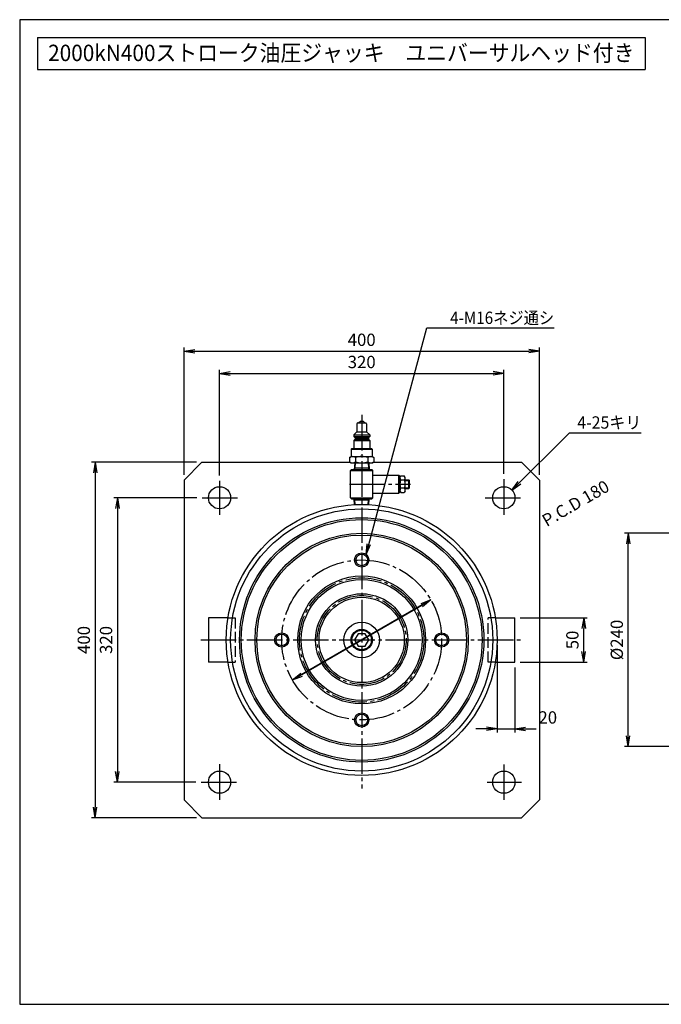
# Model space of a CAD drawing. Extents: x 10 to 410, y 10 to 287.
# Drawn here: x 10 to 191, y 10 to 287 of the extents above; entities that cross this region are included whole.
import ezdxf
from ezdxf.enums import TextEntityAlignment as Align

# ---------------------------------------------------------------- set-up
doc = ezdxf.new("R2010")
doc.units = 0
for name, pattern in [('EXLTYPE1', [4, 3, -1]), ('EXLTYPE3', [13, 10, -1, 1, -1]), ('EXLTYPE7', [13, 10, -1, 1, -1])]:
    doc.linetypes.add(name, pattern=pattern)
doc.layers.get('0').update_dxf_attribs({"linetype": 'CONTINUOUS'})
doc.layers.get('DEFPOINTS').update_dxf_attribs({"linetype": 'CONTINUOUS'})
doc.layers.add('図面枠', color=7, linetype='CONTINUOUS')
doc.layers.add('Ｓ_１_１', color=7, linetype='CONTINUOUS')
doc.styles.add('EXCADDIM1', font='msgothic.ttc')
doc.styles.add('EXCADTTF1', font='msgothic.ttc')
doc.styles.get("Standard").update_dxf_attribs({"font": 'monotxt', "bigfont": 'extfont'})
doc.dimstyles.new('ISO-25', dxfattribs={"dimtxt": 2.5, "dimasz": 2.5, "dimexe": 1.25, "dimexo": 0.625, "dimtad": 1, "dimtxsty": 'STANDARD', "dimcen": 2.5, "dimazin": 3, "dimtfac": 1, "dimtmove": 0, "dimatfit": 3})

# ---------------------------------------------------------------- blocks, each defined once
blk = doc.blocks.new('EX_NORM')
at = {"color": 0, "linetype": 'CONTINUOUS'}
for q in [(-1, 0.167), (-1, 0), (-1, -0.167)]:
    blk.add_line((0, 0), q, dxfattribs=at)
blk = doc.blocks.new('*D22')
at = {"layer": 'DEFPOINTS', "color": 0}
for p in [(181.25, 142.5), (196.75, 142.5), (196.75, 82.5)]:
    blk.add_point(p, dxfattribs=at)
at = {"layer": 'Ｓ_１_１', "color": 2, "linetype": 'CONTINUOUS'}
for p, q in [((195.25, 142.5), (180.25, 142.5)), ((181.25, 85.5), (181.25, 139.5)), ((195.25, 82.5), (180.25, 82.5))]:
    blk.add_line(p, q, dxfattribs=at)
at = {"layer": 'Ｓ_１_１', "color": 2, "xscale": 3, "yscale": 3, "zscale": 3}
for p, rotation in [((181.25, 142.5), 90), ((181.25, 82.5), 270)]:
    blk.add_blockref('EX_NORM', p, dxfattribs=dict(at, rotation=rotation))
at = {"layer": 'Ｓ_１_１', "color": 2, "insert": (178.5, 112.5), "char_height": 3.464, "attachment_point": 5, "rotation": 90, "style": 'EXCADDIM1'}
blk.add_mtext('%%c240', dxfattribs=at)
blk = doc.blocks.new('*D24')
at = {"layer": 'DEFPOINTS', "color": 0}
for p in [(146.25, 187.5), (66.25, 157.29), (146.25, 157.74)]:
    blk.add_point(p, dxfattribs=at)
at = {"layer": 'Ｓ_１_１', "color": 2, "linetype": 'CONTINUOUS'}
for p, q in [((66.25, 158.79), (66.25, 188.5)), ((146.25, 159.24), (146.25, 188.5)), ((69.25, 187.5), (143.25, 187.5))]:
    blk.add_line(p, q, dxfattribs=at)
at = {"layer": 'Ｓ_１_１', "color": 2, "xscale": 3, "yscale": 3, "zscale": 3, "rotation": 180}
blk.add_blockref('EX_NORM', (66.25, 187.5), dxfattribs=at)
at = {"layer": 'Ｓ_１_１', "color": 2, "xscale": 3, "yscale": 3, "zscale": 3}
blk.add_blockref('EX_NORM', (146.25, 187.5), dxfattribs=at)
at = {"layer": 'Ｓ_１_１', "color": 2, "insert": (106.25, 190.25), "char_height": 3.464, "attachment_point": 5, "style": 'EXCADDIM1'}
blk.add_mtext('320', dxfattribs=at)
blk = doc.blocks.new('*D25')
at = {"layer": 'DEFPOINTS', "color": 0}
for p in [(156.25, 193.75), (56.25, 157.5), (156.25, 157.5)]:
    blk.add_point(p, dxfattribs=at)
at = {"layer": 'Ｓ_１_１', "color": 2, "linetype": 'CONTINUOUS'}
for p, q in [((56.25, 159), (56.25, 194.75)), ((156.25, 159), (156.25, 194.75)), ((59.25, 193.75), (153.25, 193.75))]:
    blk.add_line(p, q, dxfattribs=at)
at = {"layer": 'Ｓ_１_１', "color": 2, "xscale": 3, "yscale": 3, "zscale": 3, "rotation": 180}
blk.add_blockref('EX_NORM', (56.25, 193.75), dxfattribs=at)
at = {"layer": 'Ｓ_１_１', "color": 2, "xscale": 3, "yscale": 3, "zscale": 3}
blk.add_blockref('EX_NORM', (156.25, 193.75), dxfattribs=at)
at = {"layer": 'Ｓ_１_１', "color": 2, "insert": (106.25, 196.5), "char_height": 3.464, "attachment_point": 5, "style": 'EXCADDIM1'}
blk.add_mtext('400', dxfattribs=at)
blk = doc.blocks.new('*D26')
at = {"layer": 'DEFPOINTS', "color": 0}
for p in [(149.375, 118.75), (168.75, 118.75), (149.375, 106.25)]:
    blk.add_point(p, dxfattribs=at)
at = {"layer": 'Ｓ_１_１', "color": 2, "linetype": 'CONTINUOUS'}
for p, q in [((150.875, 118.75), (169.75, 118.75)), ((168.75, 109.25), (168.75, 115.75)), ((150.875, 106.25), (169.75, 106.25))]:
    blk.add_line(p, q, dxfattribs=at)
at = {"layer": 'Ｓ_１_１', "color": 2, "xscale": 3, "yscale": 3, "zscale": 3}
for p, rotation in [((168.75, 118.75), 90), ((168.75, 106.25), 270)]:
    blk.add_blockref('EX_NORM', p, dxfattribs=dict(at, rotation=rotation))
at = {"layer": 'Ｓ_１_１', "color": 2, "insert": (166, 112.5), "char_height": 3.4642, "attachment_point": 5, "rotation": 90, "style": 'EXCADDIM1'}
blk.add_mtext('50', dxfattribs=at)
blk = doc.blocks.new('*D27')
at = {"layer": 'DEFPOINTS', "color": 0}
for p in [(144.375, 112.5), (149.375, 106.25), (149.375, 87.5)]:
    blk.add_point(p, dxfattribs=at)
at = {"layer": 'Ｓ_１_１', "color": 2, "linetype": 'CONTINUOUS'}
for p, q in [((144.375, 111), (144.375, 86.5)), ((149.375, 104.75), (149.375, 86.5)), ((141.375, 87.5), (138.375, 87.5)), ((144.375, 87.5), (149.375, 87.5)), ((152.375, 87.5), (155.375, 87.5))]:
    blk.add_line(p, q, dxfattribs=at)
at = {"layer": 'Ｓ_１_１', "color": 2, "xscale": 3, "yscale": 3, "zscale": 3}
blk.add_blockref('EX_NORM', (144.375, 87.5), dxfattribs=at)
at = {"layer": 'Ｓ_１_１', "color": 2, "xscale": 3, "yscale": 3, "zscale": 3, "rotation": 180}
blk.add_blockref('EX_NORM', (149.375, 87.5), dxfattribs=at)
at = {"layer": 'Ｓ_１_１', "color": 2, "insert": (158.625, 90.25), "char_height": 3.4642, "attachment_point": 5, "style": 'EXCADDIM1'}
blk.add_mtext('20', dxfattribs=at)
blk = doc.blocks.new('*D28')
at = {"layer": 'DEFPOINTS', "color": 0}
for p in [(61.36, 152.5), (37.5, 72.5), (61.06, 72.5)]:
    blk.add_point(p, dxfattribs=at)
at = {"layer": 'Ｓ_１_１', "color": 2, "linetype": 'CONTINUOUS'}
for p, q in [((59.86, 152.5), (36.5, 152.5)), ((37.5, 149.5), (37.5, 75.5)), ((59.56, 72.5), (36.5, 72.5))]:
    blk.add_line(p, q, dxfattribs=at)
at = {"layer": 'Ｓ_１_１', "color": 2, "xscale": 3, "yscale": 3, "zscale": 3}
for p, rotation in [((37.5, 152.5), 90), ((37.5, 72.5), 270)]:
    blk.add_blockref('EX_NORM', p, dxfattribs=dict(at, rotation=rotation))
at = {"layer": 'Ｓ_１_１', "color": 2, "insert": (34.75, 112.5), "char_height": 3.464, "attachment_point": 5, "rotation": 90, "style": 'EXCADDIM1'}
blk.add_mtext('320', dxfattribs=at)
blk = doc.blocks.new('*D29')
at = {"layer": 'DEFPOINTS', "color": 0}
for p in [(61.25, 162.5), (31.25, 62.5), (61.25, 62.5)]:
    blk.add_point(p, dxfattribs=at)
at = {"layer": 'Ｓ_１_１', "color": 2, "linetype": 'CONTINUOUS'}
for p, q in [((59.75, 162.5), (30.25, 162.5)), ((31.25, 159.5), (31.25, 65.5)), ((59.75, 62.5), (30.25, 62.5))]:
    blk.add_line(p, q, dxfattribs=at)
at = {"layer": 'Ｓ_１_１', "color": 2, "xscale": 3, "yscale": 3, "zscale": 3}
for p, rotation in [((31.25, 162.5), 90), ((31.25, 62.5), 270)]:
    blk.add_blockref('EX_NORM', p, dxfattribs=dict(at, rotation=rotation))
at = {"layer": 'Ｓ_１_１', "color": 2, "insert": (28.5, 112.5), "char_height": 3.464, "attachment_point": 5, "rotation": 90, "style": 'EXCADDIM1'}
blk.add_mtext('400', dxfattribs=at)
blk = doc.blocks.new('*D30')
at = {"layer": 'DEFPOINTS', "color": 0}
for p in [(125.74, 123.75), (86.76, 101.25)]:
    blk.add_point(p, dxfattribs=at)
at = {"layer": 'Ｓ_１_１', "color": 2, "linetype": 'CONTINUOUS'}
for p, q in [((125.74, 123.75), (86.76, 101.25)), ((89.36, 102.75), (123.14, 122.25))]:
    blk.add_line(p, q, dxfattribs=at)
at = {"layer": 'Ｓ_１_１', "color": 2, "xscale": 3, "yscale": 3, "zscale": 3}
for p, rotation in [((125.74, 123.75), 29.99999999999857), ((86.76, 101.25), 209.9999999999986)]:
    blk.add_blockref('EX_NORM', p, dxfattribs=dict(at, rotation=rotation))
at = {"layer": 'Ｓ_１_１', "color": 2, "insert": (166.67, 150.56), "char_height": 3.464, "attachment_point": 5, "rotation": 30, "style": 'EXCADDIM1'}
blk.add_mtext('P.C.D 180', dxfattribs=at)

msp = doc.modelspace()

# ---------------------------------------------------------------- linework, layer by layer
at = {"layer": '図面枠', "color": 5, "linetype": 'CONTINUOUS'}
for p, q in [((410, 287), (10, 287)), ((10, 287), (10, 10)), ((10, 10), (410, 10))]:
    msp.add_line(p, q, dxfattribs=at)
at = {"layer": '図面枠', "color": 3, "linetype": 'CONTINUOUS'}
for p, q in [((15, 282), (186, 282)), ((15, 282), (15, 273)), ((186, 282), (186, 273)), ((15, 273), (186, 273))]:
    msp.add_line(p, q, dxfattribs=at)
at = {"layer": 'Ｓ_１_１', "color": 1, "linetype": 'EXLTYPE7'}
for p, q in [((106.25, 175.8), (106.25, 70.75)), ((66.25, 157.2891), (66.25, 147.6803)), ((146.25, 157.7375), (146.25, 147.525)), ((61.3616, 152.5), (71.3399, 152.5)), ((140.9681, 152.5), (151.3931, 152.5)), ((60.95, 112.5), (151.35, 112.5)), ((66.25, 77.55), (66.25, 67.4)), ((146.25, 77.475), (146.25, 67.525)), ((61.0556, 72.5), (71.5556, 72.5)), ((141.5931, 72.5), (151.2056, 72.5))]:
    msp.add_line(p, q, dxfattribs=at)
at = {"layer": 'Ｓ_１_１', "color": 3, "linetype": 'CONTINUOUS'}
for p, q in [((104.875, 173.3405), (104.875, 171.0906)), ((105.125, 173.5906), (107.375, 173.5906)), ((105.375, 173.5906), (105.8749, 174.0906)), ((105.875, 174.0906), (106.625, 174.0906)), ((106.625, 174.0906), (107.125, 173.5906)), ((107.625, 173.3405), (107.625, 171.0906)), ((104, 170.2156), (104.875, 171.0906)), ((104, 170.2155), (104, 169.7156)), ((104, 170.2155), (108.5, 170.2155)), ((104, 169.7156), (104.375, 169.3406)), ((104, 169.7156), (108.5, 169.7156)), ((104.375, 169.3406), (108.125, 169.3406)), ((104.375, 169.3406), (104.375, 168.9655)), ((104.875, 171.0906), (107.625, 171.0906)), ((107.625, 171.0905), (108.5, 170.2155)), ((108.125, 169.3406), (108.5, 169.7155)), ((108.125, 169.3406), (108.125, 168.9655)), ((108.5, 170.2155), (108.5, 169.7156)), ((103.3125, 166.2156), (103.4375, 166.3406)), ((103.3125, 166.2156), (103.3125, 164.0906)), ((103.3125, 166.2156), (109.1875, 166.2156)), ((103.4375, 166.3406), (109.0625, 166.3406)), ((104, 168.5906), (104.375, 168.9656)), ((104, 168.5906), (104, 166.3406)), ((104, 168.5906), (108.5, 168.5906)), ((104.375, 168.9655), (108.125, 168.9655)), ((108.125, 168.9656), (108.5, 168.5906)), ((108.5, 168.5906), (108.5, 166.3406)), ((109.0625, 166.3406), (109.1875, 166.2156)), ((109.1875, 166.2156), (109.1875, 164.0906)), ((102.7859, 163.8227), (103.25, 164.0906)), ((102.7859, 163.8226), (102.7859, 162.6085)), ((103.25, 164.0906), (109.25, 164.0906)), ((104.518, 163.8226), (104.518, 162.6085)), ((107.9821, 163.8226), (107.9821, 162.6085)), ((109.25, 164.0906), (109.7141, 163.8226)), ((109.7141, 163.8226), (109.7141, 162.6085)), ((56.25, 157.5), (61.25, 162.5)), ((61.25, 162.5), (102.9739, 162.5)), ((102.7859, 162.6086), (103.25, 162.3406)), ((103.25, 162.3406), (109.25, 162.3406)), ((104.2797, 162.3406), (104.1625, 160.4656)), ((104.3591, 160.8061), (104.1625, 160.4656)), ((108.3162, 160.8061), (104.1838, 160.8061)), ((104.455, 162.3406), (104.3591, 160.8061)), ((108.045, 162.3406), (108.1409, 160.8061)), ((108.3375, 160.4656), (108.1409, 160.8061)), ((108.2203, 162.3406), (108.3375, 160.4656)), ((109.25, 162.3406), (109.7141, 162.6085)), ((109.5261, 162.5), (151.25, 162.5)), ((151.25, 162.5), (156.25, 157.5)), ((103.375, 160.4656), (103.125, 160.2156)), ((103.125, 160.2156), (109.375, 160.2156)), ((103.125, 152.4656), (103.125, 160.2156)), ((103.375, 160.4656), (106.25, 160.4656)), ((106.25, 160.4656), (109.125, 160.4656)), ((109.125, 160.4656), (109.375, 160.2156)), ((109.375, 152.4656), (109.375, 160.2156)), ((109.375, 158.8406), (116.75, 158.8406)), ((116.75, 156.3406), (116.75, 158.8406)), ((116.75, 158.8406), (117, 158.5906)), ((117, 158.2137), (117.25, 158.7156)), ((117, 156.3406), (117, 158.5906)), ((117.25, 158.7156), (118.25, 158.7156)), ((118.5, 158.2137), (118.25, 158.7156)), ((118.5, 156.3406), (118.5, 158.2137)), ((56.25, 157.5), (56.25, 67.5)), ((116.75, 153.8406), (116.75, 156.3406)), ((117, 154.0906), (117, 156.3406)), ((118.3265, 157.4887), (117.1735, 157.4887)), ((118.3265, 155.1924), (117.1735, 155.1924)), ((118.5, 157.5906), (119.5625, 157.5906)), ((118.5, 157.4031), (119.75, 157.4031)), ((118.5, 154.4675), (118.5, 156.3406)), ((118.5, 155.2781), (119.75, 155.2781)), ((119.5625, 155.0906), (119.5625, 157.5906)), ((119.75, 157.4031), (119.5625, 157.5906)), ((119.5625, 155.0906), (119.75, 155.2781)), ((119.75, 155.2781), (119.75, 157.4031)), ((156.25, 157.5), (156.25, 67.5)), ((103.125, 152.4656), (103.375, 152.2156)), ((103.125, 152.4656), (109.375, 152.4656)), ((109.375, 152.4656), (109.125, 152.2156)), ((109.375, 153.8406), (116.75, 153.8406)), ((117, 154.0906), (116.75, 153.8406)), ((117, 154.4675), (117.25, 153.9656)), ((117.25, 153.9656), (118.25, 153.9656)), ((118.5, 154.4675), (118.25, 153.9656)), ((118.5, 155.0906), (119.5625, 155.0906)), ((103.375, 152.2156), (106.25, 152.2156)), ((104.3591, 151.875), (104.1625, 152.2156)), ((104.2651, 150.5733), (104.1625, 152.2156)), ((108.3162, 151.875), (104.1838, 151.875)), ((104.4399, 150.582), (104.3591, 151.875)), ((106.25, 152.2156), (109.125, 152.2156)), ((108.0601, 150.582), (108.1409, 151.875)), ((108.3375, 152.2156), (108.1409, 151.875)), ((108.2349, 150.5733), (108.3375, 152.2156)), ((63.125, 118.75), (63.125, 106.25)), ((68.6407, 118.75), (63.125, 118.75)), ((143.8593, 118.75), (149.375, 118.75)), ((149.375, 106.25), (149.375, 118.75)), ((105.2396, 114.25), (104.2293, 112.5)), ((107.2604, 114.25), (105.2396, 114.25)), ((108.2707, 112.5), (107.2604, 114.25)), ((104.2293, 112.5), (105.2396, 110.75)), ((107.2604, 110.75), (108.2707, 112.5)), ((105.2396, 110.75), (107.2604, 110.75)), ((68.6407, 106.25), (63.125, 106.25)), ((143.8593, 106.25), (149.375, 106.25)), ((56.25, 67.5), (61.25, 62.5)), ((151.25, 62.5), (156.25, 67.5)), ((61.25, 62.5), (151.25, 62.5))]:
    msp.add_line(p, q, dxfattribs=at)
at = {"layer": 'Ｓ_１_１', "color": 1, "linetype": 'EXLTYPE3'}
msp.add_line((102.7797, 156.3406), (120.0029, 156.3406), dxfattribs=at)
at = {"layer": 'Ｓ_１_１', "color": 2, "linetype": 'EXLTYPE1'}
for p, q in [((68.6407, 118.75), (70.625, 118.75)), ((70.625, 118.75), (70.625, 106.25)), ((141.875, 106.25), (141.875, 118.75)), ((143.8593, 118.75), (141.875, 118.75)), ((68.6407, 106.25), (70.625, 106.25)), ((143.8593, 106.25), (141.875, 106.25))]:
    msp.add_line(p, q, dxfattribs=at)
at = {"layer": 'Ｓ_１_１', "color": 3, "linetype": 'CONTINUOUS'}
for centre, radius in [((66.25, 152.5), 3.125), ((146.25, 152.5), 3.125), ((106.25, 112.5), 38.125), ((106.25, 112.5), 36.875), ((106.25, 112.5), 34.375), ((106.25, 112.5), 33.875), ((106.25, 112.5), 30), ((106.25, 112.5), 29.5), ((106.25, 135), 2), ((106.25, 135), 1.625), ((106.25, 112.5), 18), ((106.25, 112.5), 17), ((106.25, 112.5), 13), ((106.25, 112.5), 12), ((106.25, 112.5), 5), ((83.75, 112.5), 2), ((83.75, 112.5), 1.625), ((106.25, 112.5), 3), ((106.25, 112.5), 2.75), ((128.75, 112.5), 2), ((128.75, 112.5), 1.625), ((106.25, 90), 2), ((106.25, 90), 1.625), ((66.25, 72.5), 3.125), ((146.25, 72.5), 3.125)]:
    msp.add_circle(centre, radius, dxfattribs=at)
at = {"layer": 'Ｓ_１_１', "color": 1, "linetype": 'EXLTYPE7'}
for radius in [22.5, 17.5, 12.5]:
    msp.add_circle((106.25, 112.5), radius, dxfattribs=at)
at = {"layer": 'Ｓ_１_１', "color": 3, "linetype": 'CONTINUOUS'}
for centre, radius, start, end in [((105.125, 173.3405), 0.25, 89.999978, 179.999975), ((107.375, 173.3405), 0.25, 359.999997, 89.999978), ((103.6519, 162.5571), 1.5335, 55.615369, 124.384514), ((106.25, 158.3585), 5.732, 72.411858, 107.588166), ((108.8481, 162.5571), 1.5335, 55.615438, 124.384583), ((103.6519, 163.874), 1.5335, 235.615402, 304.384561), ((106.25, 168.0726), 5.732, 252.411821, 287.588115), ((108.8481, 163.874), 1.5335, 235.615416, 304.384574), ((118.5, 158.2137), 1.5, 179.999992, 208.902144), ((117, 158.2137), 1.5, 331.097856, 0), ((120.8854, 156.3406), 3.8854, 162.812632, 197.187368), ((118.5, 154.4675), 1.5, 151.097864, 180.000042), ((120.8854, 156.3406), 3.8854, 159.334516, 159.334524), ((114.6146, 156.3406), 3.8854, 20.665476, 20.665478), ((117, 154.4675), 1.5, 0.000042, 28.902184), ((114.6146, 156.3406), 3.8854, 342.812632, 17.187368), ((120.8854, 156.3406), 3.8854, 200.665479, 200.66548)]:
    msp.add_arc(centre, radius, start, end, dxfattribs=at)
at = {"layer": 'Ｓ_１_１', "color": 7, "linetype": 'CONTINUOUS'}
msp.add_point((106.25, 150.625), dxfattribs=at)

# ---------------------------------------------------------------- texts
at = {"layer": '図面枠', "color": 4, "linetype": 'CONTINUOUS', "style": 'EXCADTTF1', "width": 0.999231}
msp.add_text('2000kN400ストローク油圧ジャッキ\u3000ユニバーサルヘッド付き', height=4.618938, dxfattribs=at).set_placement((18, 275.3438), (183, 275.3438), align=Align.FIT)
at = {"layer": 'Ｓ_１_１', "color": 4, "linetype": 'CONTINUOUS', "style": 'EXCADTTF1', "width": 0.999231}
for s, p, p2 in [('4-M16ネジ通シ', (131.15, 201.3995), (160.4, 201.3995)), ('4-25キリ', (166.9207, 171.9505), (184.9207, 171.9505))]:
    msp.add_text(s, height=3.4642, dxfattribs=at).set_placement(p, p2, align=Align.FIT)

# ---------------------------------------------------------------- dimensions: what is measured, and where the dimension line sits
at = {"layer": 'Ｓ_１_１', "color": 2, "linetype": 'CONTINUOUS'}
for base, p1, p2, picture, middle in [((156.25, 193.75), (56.25, 157.5), (156.25, 157.5), '*D25', (106.25, 196.5)), ((146.25, 187.5), (66.25, 157.2891), (146.25, 157.7375), '*D24', (106.25, 190.25)), ((149.375, 87.5), (144.375, 112.5), (149.375, 106.25), '*D27', (158.625, 90.25))]:
    dim = msp.add_linear_dim(base=base, p1=p1, p2=p2, dimstyle='ISO-25', override={"dimtxt": 3.464203, "dimasz": 3, "dimexe": 1, "dimexo": 1.5, "dimgap": 0, "dimtad": 1, "dimjust": 0, "dimtih": 0, "dimtoh": 0, "dimdec": 2, "dimlfac": 4, "dimzin": 8, "dimlunit": 2, "dimtxsty": 'EXCADDIM1', "dimblk1": 'EX_NORM', "dimblk2": 'EX_NORM', "dimsah": 1, "dimse1": 0, "dimse2": 0, "dimclrd": 2, "dimclre": 2, "dimclrt": 2, "dimtmove": 2}, dxfattribs=at)
    dim.commit()
    dim.dimension.update_dxf_attribs({"geometry": picture, "text_midpoint": middle, "dimtype": 160})
for base, p1, p2, picture, middle in [((31.25, 62.5), (61.25, 162.5), (61.25, 62.5), '*D29', (28.5, 112.5)), ((37.5, 72.5), (61.3616, 152.5), (61.0556, 72.5), '*D28', (34.75, 112.5)), ((168.75, 118.75), (149.375, 106.25), (149.375, 118.75), '*D26', (166, 112.5))]:
    dim = msp.add_linear_dim(base=base, p1=p1, p2=p2, angle=90, dimstyle='ISO-25', override={"dimtxt": 3.464203, "dimasz": 3, "dimexe": 1, "dimexo": 1.5, "dimgap": 0, "dimtad": 1, "dimjust": 0, "dimtih": 0, "dimtoh": 0, "dimdec": 2, "dimlfac": 4, "dimzin": 8, "dimlunit": 2, "dimtxsty": 'EXCADDIM1', "dimblk1": 'EX_NORM', "dimblk2": 'EX_NORM', "dimsah": 1, "dimse1": 0, "dimse2": 0, "dimclrd": 2, "dimclre": 2, "dimclrt": 2, "dimtmove": 2}, dxfattribs=at)
    dim.commit()
    dim.dimension.update_dxf_attribs({"geometry": picture, "text_midpoint": middle, "dimtype": 160})
dim = msp.add_diameter_dim_2p(p1=(125.7356, 123.75), p2=(86.7644, 101.25), text='P.C.D 180', dimstyle='ISO-25', override={"dimtxt": 3.464203, "dimasz": 3, "dimgap": 0, "dimtad": 1, "dimjust": 0, "dimtih": 0, "dimtoh": 0, "dimdec": 2, "dimlfac": 4, "dimzin": 8, "dimlunit": 2, "dimtxsty": 'EXCADDIM1', "dimblk1": 'EX_NORM', "dimblk2": 'EX_NORM', "dimsah": 1, "dimclrd": 2, "dimclre": 2, "dimclrt": 2, "dimtmove": 2}, dxfattribs=at)
dim.commit()
dim.dimension.update_dxf_attribs({"geometry": '*D30', "text_midpoint": (166.6692, 150.5585), "dimtype": 163, "text_rotation": 30})
dim = msp.add_linear_dim(base=(181.25, 142.5), p1=(196.75, 82.5), p2=(196.75, 142.5), angle=90, text='%%c240', dimstyle='ISO-25', override={"dimtxt": 3.464203, "dimasz": 3, "dimexe": 1, "dimexo": 1.5, "dimgap": 0, "dimtad": 1, "dimjust": 0, "dimtih": 0, "dimtoh": 0, "dimdec": 2, "dimlfac": 4, "dimzin": 8, "dimlunit": 2, "dimtxsty": 'EXCADDIM1', "dimblk1": 'EX_NORM', "dimblk2": 'EX_NORM', "dimsah": 1, "dimse1": 0, "dimse2": 0, "dimclrd": 2, "dimclre": 2, "dimclrt": 2, "dimtmove": 2}, dxfattribs=at)
dim.commit()
dim.dimension.update_dxf_attribs({"geometry": '*D22', "text_midpoint": (178.5, 112.5), "dimtype": 160})

# ---------------------------------------------------------------- leaders
for points in [[(107.5143, 136.5497), (124.5872, 200.2667), (160.4, 200.2667)], [(148.5264, 154.641), (164.703, 170.8177), (184.9207, 170.8177)]]:
    msp.add_leader(points, dimstyle='ISO-25', override={"dimasz": 3, "dimldrblk": 'EX_NORM'}, dxfattribs=at)

doc.saveas('drawing.dxf')
